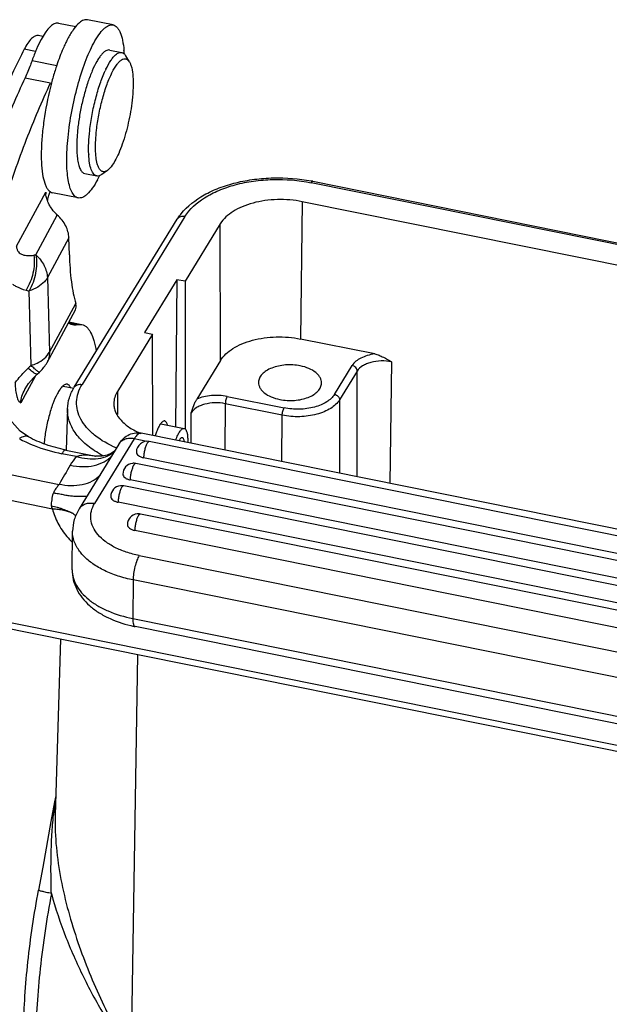
# Model space of a CAD drawing. Units: millimetres. Extents: x 2090 to 2684, y 588 to 1008.
# Drawn here: x 2164 to 2197, y 640 to 695 of the extents above; entities that cross this region are included whole.
import ezdxf

# ---------------------------------------------------------------- set-up
doc = ezdxf.new("R2010")
doc.units = ezdxf.units.MM
doc.header["$LTSCALE"] = 65.395
doc.layers.get('0').update_dxf_attribs({"linetype": 'CONTINUOUS', "lineweight": 30})

msp = doc.modelspace()

# ---------------------------------------------------------------- linework, layer by layer
at = {"color": 7, "linetype": 'Continuous'}
for p, q in [((2166.112, 694.746), (2165.978, 694.745)), ((2166.112, 694.746), (2167.069, 694.553)), ((2169.14, 694.645), (2167.723, 694.931)), ((2165.248, 694.003), (2164.988, 694.055)), ((2164.832, 693.166), (2164.199, 693.293)), ((2168.958, 693.254), (2169.619, 693.12)), ((2164.645, 692.679), (2166.02, 692.401)), ((2170.048, 692.601), (2169.843, 692.937)), ((2164.253, 691.715), (2165.671, 691.429)), ((2168.83, 686.57), (2168.511, 686.34)), ((2167.572, 686.392), (2168.234, 686.258)), ((2180.235, 685.962), (2206.891, 680.579)), ((2207.003, 680.46), (2180.14, 685.884)), ((2163.776, 682.36), (2165.398, 685.356)), ((2167.201, 685.039), (2165.783, 685.325)), ((2179.652, 684.827), (2179.556, 677.2)), ((2243.633, 671.909), (2179.652, 684.827)), ((2164.846, 681.876), (2166.043, 684.089)), ((2166.985, 674.523), (2172.704, 683.849)), ((2173.134, 683.999), (2167.415, 674.674)), ((2175.098, 683.603), (2173.137, 680.406)), ((2175.105, 676.003), (2175.098, 683.603)), ((2166.689, 682.822), (2165.491, 680.609)), ((2166.714, 681.882), (2166.689, 682.822)), ((2165.491, 680.609), (2165.603, 676.468)), ((2172.689, 680.496), (2170.891, 677.565)), ((2172.689, 680.496), (2172.614, 672.329)), ((2173.137, 680.406), (2172.689, 680.496)), ((2173.137, 680.406), (2173.145, 672.232)), ((2164.588, 675.727), (2164.476, 679.868)), ((2165.603, 676.468), (2167.065, 679.17)), ((2165.472, 675.897), (2167.049, 678.812)), ((2166.671, 678.113), (2167.204, 678.006)), ((2166.691, 678.15), (2167.407, 678.006)), ((2167.204, 678.006), (2167.408, 678.005)), ((2171.34, 677.475), (2169.379, 674.277)), ((2170.891, 677.565), (2171.34, 677.475)), ((2171.345, 671.834), (2171.34, 677.475)), ((2183.677, 676.368), (2179.556, 677.2)), ((2175.105, 676.003), (2173.794, 673.866)), ((2181.443, 674.124), (2182.424, 675.723)), ((2184.609, 675.933), (2184.525, 669.173)), ((2164.824, 675.145), (2164.012, 673.646)), ((2164.925, 675.247), (2165.047, 675.359)), ((2165.047, 675.359), (2165.047, 675.359)), ((2182.705, 675.421), (2181.724, 673.822)), ((2182.71, 669.539), (2182.705, 675.421)), ((2166.371, 674.585), (2166.956, 674.467)), ((2164.245, 674.403), (2164.246, 674.404)), ((2169.379, 674.277), (2169.38, 673.005)), ((2175.476, 674.01), (2178.642, 673.371)), ((2175.376, 673.605), (2175.343, 671.027)), ((2178.541, 672.966), (2175.376, 673.605)), ((2181.724, 673.822), (2181.728, 669.738)), ((2166.61, 673.313), (2166.541, 671.032)), ((2173.473, 671.404), (2173.471, 673.093)), ((2178.509, 670.387), (2178.541, 672.966)), ((2171.794, 672.495), (2173.096, 672.232)), ((2164.434, 671.765), (2164.434, 671.766)), ((2231.087, 659.771), (2170.697, 671.965)), ((2169.456, 671.352), (2167.256, 667.764)), ((2170.316, 671.653), (2168.116, 668.065)), ((2171.007, 671.514), (2170.316, 671.653)), ((2229.464, 659.734), (2171.153, 671.508)), ((2167.094, 670.666), (2166.298, 670.827)), ((2166.517, 671.032), (2168.185, 670.695)), ((2169.221, 670.968), (2169.062, 670.86)), ((2228.712, 658.508), (2170.402, 670.282)), ((2229.149, 658.826), (2170.839, 670.6)), ((2162.636, 669.828), (2166.138, 669.121)), ((2227.878, 657.299), (2169.732, 669.04)), ((2228.397, 657.6), (2170.087, 669.374)), ((2165.775, 667.755), (2162.331, 668.45)), ((2227.564, 656.391), (2169.417, 668.132)), ((2208.591, 659.816), (2170.658, 667.475)), ((2166.869, 664.38), (2166.889, 666.523)), ((2208.276, 658.908), (2170.343, 666.568)), ((2170.589, 665.171), (2223.418, 654.503)), ((2170.255, 663.813), (2170.235, 661.67)), ((2223.084, 653.146), (2170.255, 663.813)), ((2161.455, 661.846), (2238.288, 646.332)), ((2161.583, 661.469), (2238.417, 645.955)), ((2170.235, 661.67), (2223.064, 651.003)), ((2223.193, 650.555), (2170.364, 661.222)), ((2166.222, 660.532), (2165.926, 650.739)), ((2170.49, 659.67), (2170.135, 637.303)), ((2165.959, 651.829), (2165.882, 651.483)), ((2165.233, 647.857), (2165.001, 646.578)), ((2165.001, 646.577), (2165.001, 646.577))]:
    msp.add_line(p, q, dxfattribs=at)
for points in [[(2164.434, 671.765), (2163.984, 672.078), (2163.543, 672.575), (2163.185, 673.217), (2162.889, 674.05), (2162.675, 675.062), (2162.587, 675.79)], [(2164.246, 674.404), (2164.26, 674.43), (2164.45, 674.72), (2164.722, 675.042), (2164.925, 675.247)], [(2169.062, 670.86), (2168.815, 670.752), (2168.526, 670.688), (2168.265, 670.685), (2168.172, 670.698)], [(2165.882, 651.483), (2165.677, 650.396), (2165.233, 647.857)]]:
    msp.add_lwpolyline(points, dxfattribs=at)
for centre, radius, start, end in [((2163.251, 692.671), 6.518, 4.077, 5.0064), ((2162.744, 692.634), 7.026, 3.4199, 4.0804), ((2181.323, 687.313), 16.136, 162.6867, 165.2454), ((2179.706, 687.816), 14.442, 161.4065, 162.6826), ((2173.985, 689.679), 5.81, 154.7753, 155.3375), ((2173.787, 689.772), 5.591, 154.457, 154.7738), ((2179.048, 687.586), 11.94, 172.0233, 173.6175), ((2173.325, 687.724), 5.542, 182.5767, 182.794), ((2162.639, 689.091), 6.405, 331.602, 333.051), ((2162.079, 689.377), 7.034, 333.047, 333.7882), ((2178.413, 676.935), 9.208, 78.585, 79.097), ((2166.704, 685.392), 1.306, 181.5779, 185.9211), ((2168.233, 684.437), 2.775, 159.8885, 162.7368), ((2167.926, 671.97), 5.026, 131.6179, 134.2013), ((2163.704, 676.856), 2.011, 313.6887, 331.5243), ((2163.714, 676.848), 1.998, 311.8189, 313.6299), ((2167.316, 677.869), 7.068, 241.413, 244.6734), ((2171.035, 670.919), 0.6, 78.6537, 179.4747), ((2169.942, 668.325), 3.686, 140.5809, 149.6075), ((2171.188, 675.767), 5.677, 239.5077, 240.3996), ((2171.369, 676.089), 6.046, 240.4253, 242.9923), ((2379.764, 545.051), 247.042, 149.56546, 149.85269), ((2170.283, 669.694), 0.6, 96.5689, 179.4758), ((2170.283, 669.689), 0.605, 78.6537, 96.4977), ((2169.614, 668.452), 0.6, 96.5689, 179.4758), ((2169.613, 668.447), 0.605, 78.6537, 96.4977), ((2170.539, 666.887), 0.6, 96.5689, 179.4758), ((2170.539, 666.883), 0.605, 78.6537, 96.4977), ((2170.268, 669.309), 4.809, 219.8698, 224.9914), ((2171.786, 668.267), 7.187, 256.6108, 258.589), ((2182.349, 649.004), 16.609, 171.1254, 173.4691), ((2185.227, 648.651), 19.509, 173.4002, 173.832)]:
    msp.add_arc(centre, radius, start, end, dxfattribs=at)
for points, knots in [([(2165.978, 694.745), (2165.908, 694.731), (2165.759, 694.655), (2165.555, 694.464), (2165.345, 694.186), (2165.215, 693.966), (2165.148, 693.843)], [0, 0, 0, 0, 0.169235, 0.388653, 0.665711, 1, 1, 1, 1]), ([(2167.276, 694.772), (2167.159, 694.674), (2166.928, 694.402), (2166.745, 694.1), (2166.65, 693.925)], [0, 0, 0, 0, 0.433697, 1, 1, 1, 1]), ([(2167.723, 694.931), (2167.689, 694.938), (2167.615, 694.941), (2167.503, 694.914), (2167.387, 694.857), (2167.314, 694.803), (2167.276, 694.772)], [0, 0, 0, 0, 0.213179, 0.442928, 0.702297, 1, 1, 1, 1]), ([(2168.068, 693.639), (2168.154, 693.798), (2168.322, 694.078), (2168.565, 694.379), (2168.759, 694.541), (2168.89, 694.617), (2169.018, 694.655), (2169.102, 694.653), (2169.14, 694.645)], [0, 0, 0, 0, 0.352369, 0.631628, 0.744177, 0.840497, 0.923935, 1, 1, 1, 1]), ([(2169.14, 694.645), (2169.18, 694.637), (2169.26, 694.605), (2169.366, 694.516), (2169.459, 694.39), (2169.576, 694.154), (2169.683, 693.766), (2169.728, 693.429), (2169.744, 693.24)], [0, 0, 0, 0, 0.075057, 0.157758, 0.253725, 0.366295, 0.646177, 1, 1, 1, 1]), ([(2164.989, 694.055), (2164.96, 694.061), (2164.898, 694.062), (2164.804, 694.033), (2164.708, 693.975), (2164.565, 693.852), (2164.386, 693.625), (2164.263, 693.414), (2164.199, 693.293)], [0, 0, 0, 0, 0.074967, 0.157555, 0.253439, 0.365947, 0.646155, 1, 1, 1, 1]), ([(2165.148, 693.843), (2165.054, 693.669), (2164.873, 693.286), (2164.72, 692.891), (2164.645, 692.679)], [0, 0, 0, 0, 0.467671, 1, 1, 1, 1]), ([(2166.65, 693.925), (2166.637, 693.9), (2166.582, 693.798), (2166.53, 693.694), (2166.493, 693.614)], [0, 0, 0, 0, 0.241328, 1, 1, 1, 1]), ([(2167.2, 685.039), (2167.168, 685.045), (2167.102, 685.069), (2167.013, 685.133), (2166.932, 685.223), (2166.827, 685.389), (2166.722, 685.665), (2166.635, 686.068), (2166.581, 686.556), (2166.563, 687.119), (2166.58, 687.743), (2166.652, 688.661), (2166.828, 689.851), (2167.147, 691.249), (2167.494, 692.35), (2167.813, 693.131), (2167.981, 693.479), (2168.068, 693.639)], [0, 0, 0, 0, 0.011028, 0.022847, 0.036086, 0.05118, 0.087774, 0.133489, 0.188076, 0.25076, 0.320402, 0.395626, 0.556467, 0.719794, 0.871775, 0.939577, 1, 1, 1, 1]), ([(2164.199, 693.293), (2163.991, 692.899), (2163.584, 692.056), (2162.802, 690.19), (2161.915, 687.578), (2161.034, 684.22), (2160.578, 681.878), (2160.387, 680.689)], [0, 0, 0, 0, 0.101202, 0.212447, 0.459006, 0.7265, 1, 1, 1, 1]), ([(2166.493, 693.614), (2166.45, 693.525), (2166.273, 693.135), (2166.122, 692.733), (2166.017, 692.421)], [0, 0, 0, 0, 0.231318, 1, 1, 1, 1]), ([(2168.957, 693.254), (2168.923, 693.261), (2168.844, 693.258), (2168.727, 693.209), (2168.607, 693.118), (2168.484, 692.988), (2168.359, 692.819), (2168.179, 692.528), (2167.964, 692.08), (2167.731, 691.46), (2167.522, 690.759), (2167.348, 690.012), (2167.26, 689.5), (2167.224, 689.243)], [0, 0, 0, 0, 0.023343, 0.050123, 0.082554, 0.12172, 0.167942, 0.221169, 0.347003, 0.494663, 0.657747, 0.828787, 1, 1, 1, 1]), ([(2169.28, 692.989), (2169.308, 693.014), (2169.364, 693.057), (2169.452, 693.104), (2169.537, 693.127), (2169.593, 693.125), (2169.619, 693.12)], [0, 0, 0, 0, 0.301408, 0.561805, 0.790038, 1, 1, 1, 1]), ([(2169.619, 693.12), (2169.663, 693.111), (2169.754, 693.063), (2169.815, 692.983), (2169.843, 692.937)], [0, 0, 0, 0, 0.45162, 1, 1, 1, 1]), ([(2164.645, 692.679), (2164.614, 692.592), (2164.495, 692.266), (2164.361, 691.946), (2164.253, 691.715)], [0, 0, 0, 0, 0.264694, 1, 1, 1, 1]), ([(2168.22, 688.8), (2168.251, 689.082), (2168.338, 689.648), (2168.523, 690.471), (2168.721, 691.126), (2168.902, 691.603), (2169.039, 691.914), (2169.178, 692.183), (2169.318, 692.406), (2169.456, 692.58), (2169.59, 692.702), (2169.721, 692.771), (2169.852, 692.778), (2169.968, 692.714), (2170.023, 692.643), (2170.048, 692.602)], [0, 0, 0, 0, 0.179958, 0.36221, 0.534401, 0.613096, 0.685131, 0.749426, 0.805154, 0.851828, 0.889526, 0.919338, 0.944244, 0.969453, 1, 1, 1, 1]), ([(2168.742, 692.183), (2168.822, 692.351), (2168.946, 692.582), (2169.137, 692.845), (2169.233, 692.947), (2169.28, 692.989)], [0, 0, 0, 0, 0.572399, 0.804781, 1, 1, 1, 1]), ([(2170.048, 692.602), (2170.076, 692.556), (2170.126, 692.447), (2170.204, 692.174), (2170.256, 691.741), (2170.26, 691.136), (2170.226, 690.697), (2170.2, 690.464)], [0, 0, 0, 0, 0.07449, 0.164681, 0.391763, 0.674741, 1, 1, 1, 1]), ([(2167.844, 688.779), (2167.877, 689.077), (2167.967, 689.674), (2168.16, 690.546), (2168.401, 691.361), (2168.598, 691.871), (2168.705, 692.104)], [0, 0, 0, 0, 0.260691, 0.525221, 0.776866, 1, 1, 1, 1]), ([(2164.253, 691.715), (2163.77, 690.687), (2162.842, 688.482), (2161.604, 684.961), (2160.478, 681.134), (2159.829, 678.477), (2159.529, 677.116)], [0, 0, 0, 0, 0.221643, 0.46642, 0.728143, 1, 1, 1, 1]), ([(2160.946, 676.83), (2161.247, 678.19), (2161.896, 680.847), (2163.022, 684.675), (2164.259, 688.196), (2165.188, 690.401), (2165.671, 691.429)], [0, 0, 0, 0, 0.271857, 0.53358, 0.778357, 1, 1, 1, 1]), ([(2165.719, 691.422), (2165.557, 690.81), (2165.365, 689.886), (2165.208, 688.666), (2165.149, 687.816), (2165.148, 687.053), (2165.205, 686.405), (2165.303, 685.949), (2165.417, 685.666), (2165.484, 685.554), (2165.521, 685.507)], [0, 0, 0, 0, 0.315534, 0.468795, 0.6118, 0.739699, 0.848465, 0.935343, 0.970343, 1, 1, 1, 1]), ([(2170.2, 690.464), (2170.153, 690.042), (2170.011, 689.216), (2169.739, 688.233), (2169.469, 687.534), (2169.265, 687.114), (2169.061, 686.793), (2168.908, 686.626), (2168.831, 686.57)], [0, 0, 0, 0, 0.303801, 0.598269, 0.72829, 0.840509, 0.931558, 1, 1, 1, 1]), ([(2167.182, 688.913), (2167.163, 688.745), (2167.135, 688.421), (2167.117, 687.954), (2167.126, 687.533), (2167.162, 687.166), (2167.223, 686.863), (2167.299, 686.655), (2167.375, 686.53), (2167.45, 686.444), (2167.523, 686.402), (2167.572, 686.392)], [0, 0, 0, 0, 0.189616, 0.366005, 0.524965, 0.663544, 0.779607, 0.872256, 0.910314, 0.94355, 1, 1, 1, 1]), ([(2167.789, 687.475), (2167.779, 687.68), (2167.783, 688.116), (2167.818, 688.55), (2167.844, 688.779)], [0, 0, 0, 0, 0.470835, 1, 1, 1, 1]), ([(2168.831, 686.57), (2168.802, 686.55), (2168.746, 686.516), (2168.656, 686.488), (2168.569, 686.492), (2168.489, 686.527), (2168.418, 686.592), (2168.329, 686.724), (2168.245, 686.961), (2168.185, 687.316), (2168.159, 687.754), (2168.169, 688.258), (2168.199, 688.614), (2168.22, 688.8)], [0, 0, 0, 0, 0.038926, 0.072268, 0.102497, 0.133004, 0.167069, 0.207026, 0.308833, 0.442065, 0.60477, 0.792805, 1, 1, 1, 1]), ([(2168.234, 686.259), (2168.203, 686.265), (2168.139, 686.292), (2168.057, 686.367), (2167.986, 686.475), (2167.898, 686.677), (2167.823, 687.008), (2167.797, 687.294), (2167.789, 687.454)], [0, 0, 0, 0, 0.0712, 0.151064, 0.245688, 0.358263, 0.641346, 1, 1, 1, 1]), ([(2168.273, 686.045), (2168.187, 685.886), (2168.019, 685.606), (2167.776, 685.305), (2167.582, 685.143), (2167.451, 685.067), (2167.323, 685.029), (2167.239, 685.031), (2167.2, 685.039)], [0, 0, 0, 0, 0.352369, 0.631628, 0.744177, 0.840497, 0.923935, 1, 1, 1, 1]), ([(2168.511, 686.34), (2168.467, 686.309), (2168.38, 686.259), (2168.277, 686.25), (2168.234, 686.259)], [0, 0, 0, 0, 0.548376, 1, 1, 1, 1]), ([(2172.925, 684.162), (2173.267, 684.589), (2173.97, 685.125), (2175.046, 685.618), (2175.987, 685.906), (2176.997, 686.092), (2178.397, 686.196), (2179.462, 686.111), (2180.155, 685.978)], [0, 0, 0, 0, 0.211822, 0.330937, 0.457864, 0.590835, 0.727418, 1, 1, 1, 1]), ([(2173.134, 683.999), (2173.396, 684.427), (2174.026, 684.977), (2175.027, 685.484), (2175.946, 685.793), (2176.954, 685.995), (2178.364, 686.111), (2179.442, 686.025), (2180.14, 685.884)], [0, 0, 0, 0, 0.197814, 0.315052, 0.442817, 0.578614, 0.719219, 1, 1, 1, 1]), ([(2180.235, 685.962), (2180.22, 685.965), (2180.191, 685.95), (2180.163, 685.919), (2180.148, 685.896), (2180.14, 685.884)], [0, 0, 0, 0, 0.373367, 0.652456, 1, 1, 1, 1]), ([(2165.521, 685.507), (2165.53, 685.495), (2165.565, 685.452), (2165.605, 685.414), (2165.638, 685.39)], [0, 0, 0, 0, 0.267076, 1, 1, 1, 1]), ([(2165.489, 684.896), (2165.478, 684.926), (2165.439, 685.044), (2165.414, 685.166), (2165.404, 685.258)], [0, 0, 0, 0, 0.257132, 1, 1, 1, 1]), ([(2165.702, 684.485), (2165.68, 684.518), (2165.597, 684.648), (2165.529, 684.788), (2165.489, 684.896)], [0, 0, 0, 0, 0.257598, 1, 1, 1, 1]), ([(2165.584, 685.261), (2165.575, 685.232), (2165.539, 685.112), (2165.51, 684.99), (2165.492, 684.897)], [0, 0, 0, 0, 0.242935, 1, 1, 1, 1]), ([(2165.638, 685.39), (2165.649, 685.382), (2165.694, 685.353), (2165.744, 685.333), (2165.783, 685.325)], [0, 0, 0, 0, 0.260327, 1, 1, 1, 1]), ([(2179.652, 684.827), (2179.198, 684.919), (2178.498, 684.975), (2177.581, 684.9), (2176.926, 684.769), (2176.328, 684.568), (2175.678, 684.238), (2175.269, 683.881), (2175.098, 683.603)], [0, 0, 0, 0, 0.280794, 0.421382, 0.557183, 0.684951, 0.802175, 1, 1, 1, 1]), ([(2166.043, 684.089), (2166.011, 684.119), (2165.886, 684.242), (2165.775, 684.378), (2165.702, 684.485)], [0, 0, 0, 0, 0.255036, 1, 1, 1, 1]), ([(2166.689, 682.822), (2166.682, 683.048), (2166.539, 683.529), (2166.231, 683.914), (2166.043, 684.089)], [0, 0, 0, 0, 0.469465, 1, 1, 1, 1]), ([(2172.704, 683.849), (2172.72, 683.876), (2172.789, 683.983), (2172.865, 684.087), (2172.925, 684.162)], [0, 0, 0, 0, 0.246971, 1, 1, 1, 1]), ([(2173.134, 683.999), (2173.051, 684.016), (2172.919, 684.014), (2172.775, 683.938), (2172.723, 683.88), (2172.704, 683.849)], [0, 0, 0, 0, 0.528815, 0.769674, 1, 1, 1, 1]), ([(2163.776, 682.36), (2163.778, 682.3), (2163.795, 682.187), (2163.872, 682.043), (2163.984, 681.943), (2164.117, 681.881), (2164.261, 681.847), (2164.47, 681.829), (2164.63, 681.843), (2164.738, 681.858)], [0, 0, 0, 0, 0.14442, 0.268825, 0.383968, 0.498434, 0.616436, 0.739404, 1, 1, 1, 1]), ([(2164.738, 681.858), (2164.785, 681.529), (2164.74, 680.841), (2164.486, 680.202), (2164.305, 679.913)], [0, 0, 0, 0, 0.493044, 1, 1, 1, 1]), ([(2164.846, 681.876), (2164.875, 681.712), (2164.901, 681.368), (2164.831, 680.678), (2164.651, 680.17), (2164.476, 679.868)], [0, 0, 0, 0, 0.240639, 0.495082, 1, 1, 1, 1]), ([(2164.846, 681.876), (2165.033, 681.701), (2165.341, 681.316), (2165.485, 680.835), (2165.491, 680.609)], [0, 0, 0, 0, 0.530537, 1, 1, 1, 1]), ([(2166.714, 681.882), (2166.728, 681.378), (2166.774, 680.657), (2166.917, 679.754), (2167.012, 679.354), (2167.065, 679.17)], [0, 0, 0, 0, 0.55158, 0.789346, 1, 1, 1, 1]), ([(2165.491, 680.609), (2165.446, 680.527), (2165.296, 680.322), (2164.953, 680.057), (2164.644, 679.923), (2164.476, 679.868)], [0, 0, 0, 0, 0.218659, 0.586096, 1, 1, 1, 1]), ([(2163.55, 680.246), (2163.606, 680.209), (2163.843, 680.068), (2164.104, 679.97), (2164.305, 679.913)], [0, 0, 0, 0, 0.243584, 1, 1, 1, 1]), ([(2164.305, 679.913), (2164.347, 679.9), (2164.404, 679.885), (2164.461, 679.871), (2164.476, 679.868)], [0, 0, 0, 0, 0.747683, 1, 1, 1, 1]), ([(2167.049, 678.812), (2167.076, 678.861), (2167.105, 678.984), (2167.084, 679.106), (2167.065, 679.17)], [0, 0, 0, 0, 0.457119, 1, 1, 1, 1]), ([(2166.66, 678.089), (2166.678, 678.079), (2166.75, 678.043), (2166.828, 678.017), (2166.887, 678.005)], [0, 0, 0, 0, 0.255131, 1, 1, 1, 1]), ([(2166.887, 678.005), (2166.913, 678), (2167.017, 677.985), (2167.125, 677.991), (2167.204, 678.006)], [0, 0, 0, 0, 0.244912, 1, 1, 1, 1]), ([(2167.408, 678.005), (2167.456, 677.996), (2167.551, 677.961), (2167.681, 677.867), (2167.798, 677.733), (2167.949, 677.489), (2168.1, 677.081), (2168.174, 676.724), (2168.206, 676.524)], [0, 0, 0, 0, 0.081924, 0.169931, 0.268824, 0.381815, 0.656477, 1, 1, 1, 1]), ([(2175.105, 676.003), (2175.271, 676.275), (2175.671, 676.624), (2176.307, 676.946), (2176.892, 677.143), (2177.532, 677.271), (2178.428, 677.345), (2179.113, 677.29), (2179.556, 677.2)], [0, 0, 0, 0, 0.197825, 0.315049, 0.442816, 0.578618, 0.719206, 1, 1, 1, 1]), ([(2164.588, 675.727), (2164.702, 675.764), (2165.094, 675.92), (2165.458, 676.201), (2165.603, 676.468)], [0, 0, 0, 0, 0.283262, 1, 1, 1, 1]), ([(2165.603, 676.468), (2165.606, 676.368), (2165.588, 676.17), (2165.518, 675.983), (2165.472, 675.897)], [0, 0, 0, 0, 0.507919, 1, 1, 1, 1]), ([(2183.677, 676.368), (2183.537, 676.349), (2183.272, 676.293), (2182.825, 676.12), (2182.534, 675.903), (2182.424, 675.723)], [0, 0, 0, 0, 0.292059, 0.560596, 1, 1, 1, 1]), ([(2183.677, 676.368), (2183.76, 676.351), (2183.924, 676.299), (2184.237, 676.155), (2184.461, 676.022), (2184.609, 675.933)], [0, 0, 0, 0, 0.246566, 0.497063, 1, 1, 1, 1]), ([(2163.698, 674.761), (2163.751, 674.833), (2163.974, 675.12), (2164.224, 675.384), (2164.422, 675.573)], [0, 0, 0, 0, 0.246844, 1, 1, 1, 1]), ([(2164.842, 675.26), (2164.815, 675.273), (2164.757, 675.309), (2164.615, 675.41), (2164.503, 675.503), (2164.422, 675.573)], [0, 0, 0, 0, 0.166247, 0.390527, 1, 1, 1, 1]), ([(2164.924, 675.424), (2164.874, 675.463), (2164.76, 675.563), (2164.651, 675.666), (2164.588, 675.727)], [0, 0, 0, 0, 0.419868, 1, 1, 1, 1]), ([(2179.543, 675.706), (2179.274, 675.76), (2178.86, 675.784), (2178.329, 675.709), (2177.967, 675.602), (2177.658, 675.45), (2177.418, 675.259), (2177.261, 675.037), (2177.222, 674.869), (2177.221, 674.789)], [0, 0, 0, 0, 0.2981, 0.444987, 0.583096, 0.708182, 0.818031, 0.913563, 1, 1, 1, 1]), ([(2180.721, 674.757), (2180.721, 674.809), (2180.707, 674.915), (2180.643, 675.068), (2180.539, 675.212), (2180.342, 675.397), (2180.008, 675.584), (2179.706, 675.673), (2179.543, 675.706)], [0, 0, 0, 0, 0.095293, 0.195185, 0.303342, 0.421882, 0.691789, 1, 1, 1, 1]), ([(2182.705, 675.421), (2182.705, 675.49), (2182.634, 675.634), (2182.498, 675.708), (2182.424, 675.723)], [0, 0, 0, 0, 0.47608, 1, 1, 1, 1]), ([(2184.609, 675.933), (2184.42, 675.971), (2184.033, 676.002), (2183.561, 675.939), (2183.219, 675.824), (2182.947, 675.686), (2182.776, 675.537), (2182.705, 675.421)], [0, 0, 0, 0, 0.280936, 0.556966, 0.684795, 0.802078, 1, 1, 1, 1]), ([(2164.925, 675.247), (2164.917, 675.24), (2164.883, 675.24), (2164.858, 675.252), (2164.842, 675.26)], [0, 0, 0, 0, 0.352747, 1, 1, 1, 1]), ([(2165.009, 675.366), (2165.003, 675.369), (2164.973, 675.386), (2164.945, 675.407), (2164.924, 675.424)], [0, 0, 0, 0, 0.190363, 1, 1, 1, 1]), ([(2165.047, 675.359), (2165.043, 675.356), (2165.028, 675.356), (2165.016, 675.362), (2165.009, 675.366)], [0, 0, 0, 0, 0.355444, 1, 1, 1, 1]), ([(2163.698, 674.761), (2163.702, 674.623), (2163.717, 674.372), (2163.767, 674.077), (2163.828, 673.886), (2163.89, 673.755), (2163.958, 673.673), (2164.012, 673.646)], [0, 0, 0, 0, 0.346969, 0.632257, 0.748932, 0.848197, 1, 1, 1, 1]), ([(2166.596, 674.682), (2166.576, 674.686), (2166.533, 674.687), (2166.468, 674.668), (2166.401, 674.629), (2166.302, 674.547), (2166.178, 674.393), (2166.092, 674.25), (2166.048, 674.169)], [0, 0, 0, 0, 0.076063, 0.159469, 0.255777, 0.368314, 0.647669, 1, 1, 1, 1]), ([(2166.782, 674.502), (2166.76, 674.547), (2166.714, 674.625), (2166.634, 674.675), (2166.596, 674.682)], [0, 0, 0, 0, 0.563395, 1, 1, 1, 1]), ([(2166.61, 673.313), (2166.616, 673.523), (2166.69, 673.949), (2166.872, 674.339), (2166.985, 674.523)], [0, 0, 0, 0, 0.493384, 1, 1, 1, 1]), ([(2166.985, 674.523), (2167.004, 674.555), (2167.056, 674.612), (2167.2, 674.688), (2167.332, 674.691), (2167.415, 674.674)], [0, 0, 0, 0, 0.230326, 0.471185, 1, 1, 1, 1]), ([(2169.32, 671.147), (2168.892, 671.331), (2168.297, 671.664), (2167.671, 672.256), (2167.343, 672.718), (2167.146, 673.208), (2167.09, 673.713), (2167.178, 674.215), (2167.324, 674.526), (2167.415, 674.674)], [0, 0, 0, 0, 0.30422, 0.437626, 0.559159, 0.671435, 0.778738, 0.886544, 1, 1, 1, 1]), ([(2177.221, 674.789), (2177.22, 674.738), (2177.234, 674.632), (2177.298, 674.479), (2177.403, 674.334), (2177.6, 674.15), (2177.933, 673.963), (2178.235, 673.874), (2178.399, 673.841)], [0, 0, 0, 0, 0.095293, 0.195185, 0.303342, 0.421882, 0.691789, 1, 1, 1, 1]), ([(2178.399, 673.841), (2178.667, 673.787), (2179.081, 673.763), (2179.612, 673.838), (2179.975, 673.945), (2180.284, 674.097), (2180.523, 674.287), (2180.681, 674.51), (2180.72, 674.678), (2180.721, 674.757)], [0, 0, 0, 0, 0.2981, 0.444987, 0.583096, 0.708182, 0.818031, 0.913563, 1, 1, 1, 1]), ([(2164.012, 673.646), (2164.009, 673.771), (2164.066, 674.037), (2164.178, 674.279), (2164.245, 674.403)], [0, 0, 0, 0, 0.470012, 1, 1, 1, 1]), ([(2166.048, 674.169), (2165.95, 673.988), (2165.773, 673.571), (2165.561, 672.889), (2165.398, 672.144), (2165.329, 671.63), (2165.307, 671.376)], [0, 0, 0, 0, 0.212888, 0.465992, 0.736624, 1, 1, 1, 1]), ([(2169.379, 674.277), (2169.317, 674.176), (2169.218, 673.962), (2169.182, 673.728), (2169.182, 673.615)], [0, 0, 0, 0, 0.512717, 1, 1, 1, 1]), ([(2175.476, 674.01), (2175.189, 674.068), (2174.747, 674.091), (2174.183, 674.003), (2173.917, 673.919), (2173.794, 673.866)], [0, 0, 0, 0, 0.51314, 0.764984, 1, 1, 1, 1]), ([(2175.476, 674.01), (2175.46, 673.985), (2175.434, 673.925), (2175.394, 673.79), (2175.376, 673.679), (2175.376, 673.605)], [0, 0, 0, 0, 0.20905, 0.469742, 1, 1, 1, 1]), ([(2181.443, 674.124), (2181.338, 673.953), (2181.087, 673.734), (2180.686, 673.531), (2180.183, 673.362), (2179.489, 673.269), (2178.921, 673.315), (2178.642, 673.371)], [0, 0, 0, 0, 0.197918, 0.315197, 0.443024, 0.719074, 1, 1, 1, 1]), ([(2181.443, 674.124), (2181.518, 674.109), (2181.653, 674.035), (2181.724, 673.891), (2181.724, 673.822)], [0, 0, 0, 0, 0.523919, 1, 1, 1, 1]), ([(2169.182, 673.615), (2169.183, 673.534), (2169.2, 673.37), (2169.307, 673.04), (2169.58, 672.644), (2170.071, 672.247), (2170.47, 672.045), (2170.689, 671.955)], [0, 0, 0, 0, 0.10231, 0.207718, 0.436661, 0.700124, 1, 1, 1, 1]), ([(2173.471, 673.093), (2173.522, 673.234), (2173.596, 673.44), (2173.704, 673.698), (2173.763, 673.815), (2173.794, 673.866)], [0, 0, 0, 0, 0.534209, 0.782566, 1, 1, 1, 1]), ([(2175.376, 673.605), (2175.186, 673.644), (2174.799, 673.675), (2174.327, 673.611), (2173.986, 673.497), (2173.713, 673.359), (2173.542, 673.209), (2173.471, 673.093)], [0, 0, 0, 0, 0.280935, 0.556965, 0.684795, 0.802078, 1, 1, 1, 1]), ([(2181.724, 673.822), (2181.605, 673.628), (2181.319, 673.378), (2180.865, 673.148), (2180.293, 672.956), (2179.504, 672.85), (2178.859, 672.902), (2178.541, 672.966)], [0, 0, 0, 0, 0.197915, 0.315195, 0.443024, 0.719077, 1, 1, 1, 1]), ([(2168.308, 670.875), (2168.048, 671.028), (2167.577, 671.358), (2167.019, 671.957), (2166.674, 672.618), (2166.603, 673.089), (2166.61, 673.313)], [0, 0, 0, 0, 0.291398, 0.550807, 0.783159, 1, 1, 1, 1]), ([(2178.541, 672.966), (2178.542, 673.04), (2178.56, 673.151), (2178.6, 673.285), (2178.626, 673.346), (2178.642, 673.371)], [0, 0, 0, 0, 0.530257, 0.79095, 1, 1, 1, 1]), ([(2172.01, 672.645), (2171.995, 672.648), (2171.96, 672.647), (2171.908, 672.623), (2171.856, 672.581), (2171.777, 672.494), (2171.68, 672.339), (2171.615, 672.198), (2171.582, 672.118)], [0, 0, 0, 0, 0.065717, 0.141841, 0.234951, 0.34807, 0.635878, 1, 1, 1, 1]), ([(2172.157, 672.438), (2172.149, 672.466), (2172.133, 672.516), (2172.1, 672.58), (2172.06, 672.625), (2172.026, 672.642), (2172.01, 672.645)], [0, 0, 0, 0, 0.328257, 0.596911, 0.814373, 1, 1, 1, 1]), ([(2164.434, 671.766), (2164.401, 671.783), (2164.324, 671.806), (2164.198, 671.797), (2164.064, 671.748), (2163.977, 671.694), (2163.934, 671.663)], [0, 0, 0, 0, 0.207163, 0.435576, 0.69887, 1, 1, 1, 1]), ([(2166.517, 671.032), (2166.14, 671.108), (2165.425, 671.301), (2164.744, 671.596), (2164.434, 671.766)], [0, 0, 0, 0, 0.520538, 1, 1, 1, 1]), ([(2169.456, 671.352), (2169.516, 671.45), (2169.659, 671.641), (2169.948, 671.868), (2170.31, 671.995), (2170.571, 671.99), (2170.697, 671.965)], [0, 0, 0, 0, 0.233926, 0.481179, 0.738712, 1, 1, 1, 1]), ([(2170.697, 671.965), (2170.669, 671.971), (2170.601, 671.962), (2170.505, 671.898), (2170.408, 671.792), (2170.347, 671.704), (2170.316, 671.653)], [0, 0, 0, 0, 0.167533, 0.378763, 0.655011, 1, 1, 1, 1]), ([(2171.582, 672.118), (2171.572, 672.094), (2171.532, 671.994), (2171.497, 671.891), (2171.472, 671.813)], [0, 0, 0, 0, 0.237713, 1, 1, 1, 1]), ([(2172.618, 671.578), (2172.654, 671.676), (2172.711, 671.813), (2172.798, 671.977), (2172.86, 672.074), (2172.921, 672.149), (2172.981, 672.202), (2173.039, 672.233), (2173.079, 672.236), (2173.096, 672.232)], [0, 0, 0, 0, 0.366204, 0.522332, 0.657825, 0.771733, 0.864255, 0.938096, 1, 1, 1, 1]), ([(2173.096, 672.232), (2173.164, 672.218), (2173.221, 672.108), (2173.253, 671.988), (2173.276, 671.855), (2173.283, 671.75), (2173.285, 671.675)], [0, 0, 0, 0, 0.344412, 0.478969, 0.633996, 1, 1, 1, 1]), ([(2164.292, 671.48), (2164.446, 671.408), (2165.092, 671.128), (2165.774, 670.933), (2166.298, 670.827)], [0, 0, 0, 0, 0.240692, 1, 1, 1, 1]), ([(2170.316, 671.653), (2170.23, 671.671), (2170.057, 671.685), (2169.81, 671.641), (2169.599, 671.53), (2169.495, 671.415), (2169.456, 671.352)], [0, 0, 0, 0, 0.274057, 0.530877, 0.770606, 1, 1, 1, 1]), ([(2171.039, 671.414), (2171.008, 671.364), (2170.955, 671.242), (2170.894, 671.04), (2170.852, 670.82), (2170.839, 670.671), (2170.839, 670.6)], [0, 0, 0, 0, 0.20914, 0.470006, 0.746634, 1, 1, 1, 1]), ([(2171.153, 671.508), (2171.135, 671.511), (2171.1, 671.493), (2171.067, 671.456), (2171.048, 671.429), (2171.039, 671.414)], [0, 0, 0, 0, 0.373401, 0.652495, 1, 1, 1, 1]), ([(2172.992, 671.717), (2172.978, 671.72), (2172.943, 671.715), (2172.895, 671.681), (2172.846, 671.625), (2172.816, 671.578), (2172.8, 671.551)], [0, 0, 0, 0, 0.163482, 0.373583, 0.650982, 1, 1, 1, 1]), ([(2173.104, 671.49), (2173.1, 671.521), (2173.091, 671.576), (2173.067, 671.646), (2173.036, 671.696), (2173.006, 671.715), (2172.992, 671.717)], [0, 0, 0, 0, 0.349366, 0.626606, 0.836478, 1, 1, 1, 1]), ([(2173.285, 671.675), (2173.286, 671.658), (2173.287, 671.583), (2173.285, 671.509), (2173.283, 671.452)], [0, 0, 0, 0, 0.238189, 1, 1, 1, 1]), ([(2166.517, 671.032), (2166.48, 671.04), (2166.413, 670.996), (2166.351, 670.917), (2166.316, 670.859), (2166.298, 670.827)], [0, 0, 0, 0, 0.360165, 0.643408, 1, 1, 1, 1]), ([(2166.762, 670.19), (2166.987, 670.141), (2167.431, 670.085), (2168.076, 670.145), (2168.643, 670.349), (2168.954, 670.584), (2169.079, 670.718)], [0, 0, 0, 0, 0.278438, 0.53793, 0.777184, 1, 1, 1, 1]), ([(2169.234, 670.962), (2169.115, 670.848), (2168.821, 670.654), (2168.293, 670.513), (2167.7, 670.513), (2167.298, 670.602), (2167.094, 670.666)], [0, 0, 0, 0, 0.220003, 0.456746, 0.71664, 1, 1, 1, 1]), ([(2167.094, 670.666), (2167.172, 670.704), (2167.345, 670.757), (2167.615, 670.771), (2167.892, 670.748), (2168.077, 670.717), (2168.169, 670.699)], [0, 0, 0, 0, 0.238812, 0.486198, 0.740917, 1, 1, 1, 1]), ([(2170.435, 670.925), (2170.434, 670.889), (2170.458, 670.81), (2170.547, 670.715), (2170.679, 670.642), (2170.783, 670.611), (2170.839, 670.6)], [0, 0, 0, 0, 0.194086, 0.420258, 0.691135, 1, 1, 1, 1]), ([(2170.288, 670.188), (2170.257, 670.138), (2170.203, 670.016), (2170.143, 669.814), (2170.101, 669.595), (2170.088, 669.446), (2170.087, 669.374)], [0, 0, 0, 0, 0.20914, 0.470006, 0.746634, 1, 1, 1, 1]), ([(2170.402, 670.282), (2170.383, 670.286), (2170.349, 670.268), (2170.315, 670.23), (2170.297, 670.204), (2170.288, 670.188)], [0, 0, 0, 0, 0.373401, 0.652495, 1, 1, 1, 1]), ([(2168.415, 669.61), (2168.287, 669.483), (2167.977, 669.263), (2167.419, 669.073), (2166.79, 669.019), (2166.356, 669.073), (2166.138, 669.121)], [0, 0, 0, 0, 0.22331, 0.463091, 0.722528, 1, 1, 1, 1]), ([(2169.683, 669.699), (2169.683, 669.663), (2169.706, 669.585), (2169.796, 669.49), (2169.927, 669.416), (2170.031, 669.385), (2170.087, 669.374)], [0, 0, 0, 0, 0.194086, 0.420258, 0.691135, 1, 1, 1, 1]), ([(2166.138, 669.121), (2166.113, 669.086), (2166.041, 668.995), (2165.92, 668.843), (2165.846, 668.706), (2165.826, 668.63)], [0, 0, 0, 0, 0.219356, 0.596332, 1, 1, 1, 1]), ([(2169.732, 669.04), (2169.714, 669.044), (2169.679, 669.025), (2169.646, 668.988), (2169.627, 668.961), (2169.618, 668.946)], [0, 0, 0, 0, 0.373401, 0.652495, 1, 1, 1, 1]), ([(2165.713, 667.919), (2165.719, 668.036), (2165.745, 668.275), (2165.794, 668.51), (2165.826, 668.63)], [0, 0, 0, 0, 0.486021, 1, 1, 1, 1]), ([(2167.686, 668.457), (2167.57, 668.444), (2167.382, 668.441), (2167.118, 668.448), (2166.888, 668.461), (2166.641, 668.489), (2166.382, 668.539), (2166.11, 668.597), (2165.922, 668.623), (2165.826, 668.63)], [0, 0, 0, 0, 0.187468, 0.299626, 0.422765, 0.555489, 0.696809, 0.845484, 1, 1, 1, 1]), ([(2169.014, 668.457), (2169.013, 668.421), (2169.037, 668.343), (2169.126, 668.248), (2169.258, 668.174), (2169.361, 668.143), (2169.417, 668.132)], [0, 0, 0, 0, 0.194086, 0.420258, 0.691135, 1, 1, 1, 1]), ([(2169.618, 668.946), (2169.587, 668.896), (2169.534, 668.774), (2169.473, 668.572), (2169.431, 668.353), (2169.418, 668.203), (2169.417, 668.132)], [0, 0, 0, 0, 0.20914, 0.470006, 0.746634, 1, 1, 1, 1]), ([(2165.713, 667.919), (2165.712, 667.89), (2165.723, 667.829), (2165.756, 667.778), (2165.775, 667.755)], [0, 0, 0, 0, 0.488374, 1, 1, 1, 1]), ([(2166.924, 667.501), (2166.837, 667.543), (2166.653, 667.627), (2166.412, 667.717), (2166.21, 667.791), (2165.993, 667.855), (2165.826, 667.896), (2165.713, 667.919)], [0, 0, 0, 0, 0.226615, 0.471258, 0.59978, 0.73073, 1, 1, 1, 1]), ([(2167.256, 667.764), (2167.295, 667.827), (2167.399, 667.942), (2167.609, 668.053), (2167.857, 668.097), (2168.029, 668.083), (2168.116, 668.065)], [0, 0, 0, 0, 0.229183, 0.469018, 0.725873, 1, 1, 1, 1]), ([(2170.589, 665.171), (2170.348, 665.219), (2169.887, 665.34), (2169.253, 665.6), (2168.716, 665.925), (2168.296, 666.305), (2168.011, 666.729), (2167.877, 667.185), (2167.91, 667.649), (2168.035, 667.932), (2168.116, 668.065)], [0, 0, 0, 0, 0.164649, 0.318262, 0.45809, 0.583106, 0.694481, 0.796331, 0.895583, 1, 1, 1, 1]), ([(2166.923, 667.5), (2166.914, 667.506), (2166.893, 667.514), (2166.852, 667.532), (2166.8, 667.555), (2166.736, 667.58), (2166.648, 667.61), (2166.533, 667.644), (2166.342, 667.689), (2166.088, 667.729), (2165.882, 667.749), (2165.775, 667.755)], [0, 0, 0, 0, 0.02793, 0.056129, 0.113661, 0.171949, 0.230769, 0.350458, 0.473583, 0.730032, 1, 1, 1, 1]), ([(2165.775, 667.755), (2165.841, 667.484), (2166.054, 666.938), (2166.385, 666.457), (2166.577, 666.226)], [0, 0, 0, 0, 0.481829, 1, 1, 1, 1]), ([(2167.256, 667.764), (2167.142, 667.578), (2166.958, 667.177), (2166.891, 666.74), (2166.889, 666.523)], [0, 0, 0, 0, 0.501649, 1, 1, 1, 1]), ([(2166.924, 667.501), (2166.938, 667.492), (2166.992, 667.458), (2167.045, 667.423), (2167.085, 667.397)], [0, 0, 0, 0, 0.255982, 1, 1, 1, 1]), ([(2170.544, 667.382), (2170.513, 667.332), (2170.46, 667.209), (2170.399, 667.008), (2170.357, 666.788), (2170.344, 666.639), (2170.343, 666.568)], [0, 0, 0, 0, 0.20914, 0.470006, 0.746634, 1, 1, 1, 1]), ([(2170.658, 667.475), (2170.639, 667.479), (2170.605, 667.461), (2170.572, 667.424), (2170.553, 667.397), (2170.544, 667.382)], [0, 0, 0, 0, 0.373401, 0.652495, 1, 1, 1, 1]), ([(2169.939, 666.893), (2169.939, 666.857), (2169.962, 666.778), (2170.052, 666.683), (2170.184, 666.61), (2170.287, 666.579), (2170.343, 666.568)], [0, 0, 0, 0, 0.194086, 0.420258, 0.691135, 1, 1, 1, 1]), ([(2167.283, 665.405), (2167.159, 665.572), (2166.959, 665.927), (2166.887, 666.331), (2166.889, 666.523)], [0, 0, 0, 0, 0.519057, 1, 1, 1, 1]), ([(2167.509, 665.14), (2167.488, 665.161), (2167.409, 665.246), (2167.335, 665.335), (2167.283, 665.405)], [0, 0, 0, 0, 0.255869, 1, 1, 1, 1]), ([(2170.255, 663.813), (2169.973, 663.87), (2169.431, 664.01), (2168.679, 664.307), (2168.031, 664.676), (2167.664, 664.979), (2167.509, 665.14)], [0, 0, 0, 0, 0.279453, 0.541687, 0.782557, 1, 1, 1, 1]), ([(2170.589, 665.171), (2170.538, 665.087), (2170.449, 664.883), (2170.348, 664.547), (2170.278, 664.181), (2170.256, 663.932), (2170.255, 663.813)], [0, 0, 0, 0, 0.209166, 0.470011, 0.746604, 1, 1, 1, 1]), ([(2166.869, 664.38), (2166.868, 664.194), (2166.911, 663.819), (2167.107, 663.287), (2167.417, 662.804), (2167.822, 662.378), (2168.306, 662.011), (2169.058, 661.592), (2169.687, 661.379), (2170.122, 661.276)], [0, 0, 0, 0, 0.115316, 0.230919, 0.348189, 0.468355, 0.592982, 0.723094, 1, 1, 1, 1]), ([(2166.869, 664.38), (2166.868, 664.232), (2166.908, 663.929), (2167.091, 663.492), (2167.389, 663.08), (2167.794, 662.701), (2168.293, 662.362), (2169.096, 661.963), (2169.768, 661.764), (2170.235, 661.67)], [0, 0, 0, 0, 0.095227, 0.195079, 0.303166, 0.421675, 0.551399, 0.691982, 1, 1, 1, 1]), ([(2170.235, 661.67), (2170.235, 661.611), (2170.238, 661.504), (2170.257, 661.38), (2170.284, 661.304), (2170.31, 661.254), (2170.342, 661.227), (2170.364, 661.222)], [0, 0, 0, 0, 0.365024, 0.654038, 0.767409, 0.860648, 1, 1, 1, 1]), ([(2165.714, 646.394), (2165.702, 646.758), (2165.688, 647.485), (2165.695, 648.575), (2165.734, 649.664), (2165.792, 650.387), (2165.831, 650.747)], [0, 0, 0, 0, 0.250297, 0.500575, 0.750591, 1, 1, 1, 1]), ([(2165.926, 650.739), (2165.908, 650.143), (2165.959, 648.942), (2166.311, 646.563), (2167.119, 643.67), (2168.464, 640.382), (2169.555, 638.303), (2170.135, 637.303)], [0, 0, 0, 0, 0.125673, 0.252478, 0.506069, 0.756349, 1, 1, 1, 1]), ([(2164.169, 638.905), (2164.179, 639.503), (2164.232, 640.735), (2164.459, 643.301), (2164.754, 645.259), (2165.001, 646.577)], [0, 0, 0, 0, 0.232077, 0.478901, 1, 1, 1, 1]), ([(2165.714, 646.394), (2165.664, 646.404), (2165.568, 646.424), (2165.431, 646.454), (2165.308, 646.482), (2165.204, 646.508), (2165.119, 646.53), (2165.058, 646.548), (2165.021, 646.563), (2165.005, 646.571), (2165.001, 646.576), (2165.002, 646.577)], [0, 0, 0, 0, 0.206392, 0.398406, 0.570172, 0.717388, 0.836365, 0.924079, 0.978359, 0.992878, 1, 1, 1, 1]), ([(2165.714, 646.394), (2165.455, 645.012), (2165.146, 642.963), (2164.908, 640.28), (2164.852, 638.994), (2164.842, 638.371)], [0, 0, 0, 0, 0.522129, 0.768804, 1, 1, 1, 1]), ([(2165.714, 646.394), (2165.936, 645.568), (2166.484, 643.944), (2167.533, 641.61), (2168.752, 639.392), (2169.662, 637.984), (2170.135, 637.303)], [0, 0, 0, 0, 0.252864, 0.50519, 0.754866, 1, 1, 1, 1])]:
    msp.add_open_spline(points, degree=3, knots=knots, dxfattribs=at)
msp.add_open_spline([(2164.846, 681.876), (2164.81, 681.869), (2164.774, 681.864), (2164.738, 681.858)], degree=3, dxfattribs=at)

doc.saveas('drawing.dxf')
